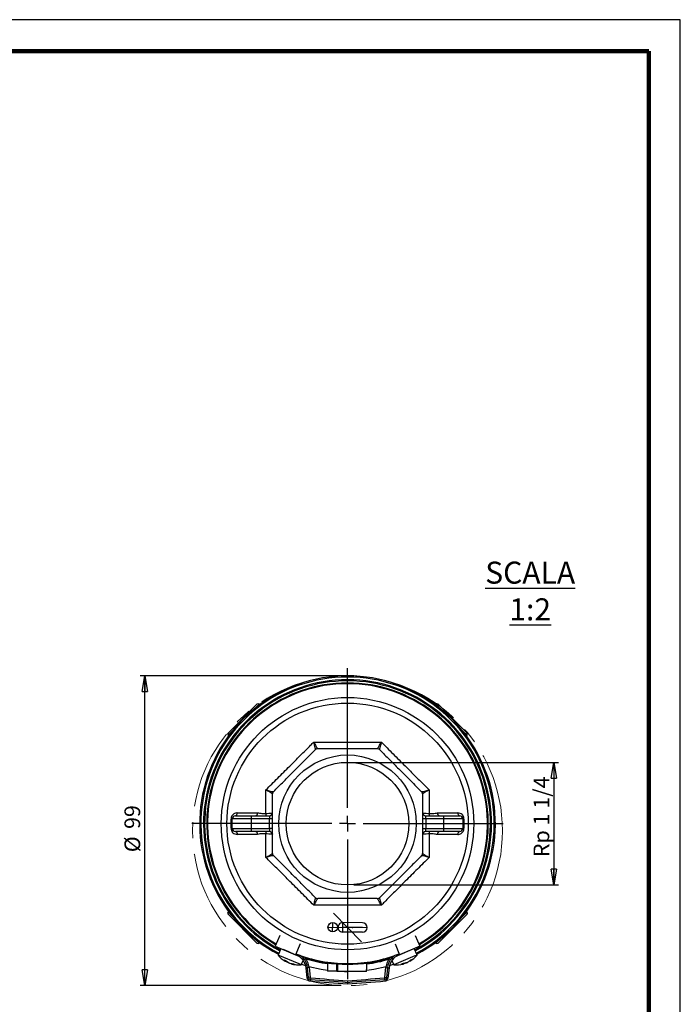
# Model space of a CAD drawing. Units: millimetres. Extents: x -4 to 213, y 0 to 297.
# Drawn here: x 105 to 210, y 140 to 297 of the extents above; entities that cross this region are included whole.
import ezdxf

# ---------------------------------------------------------------- set-up
doc = ezdxf.new("R2010")
doc.units = ezdxf.units.MM
doc.header["$PDSIZE"] = -1
doc.linetypes.add('CENTERX2', pattern=[20.32, 12.7, -2.54, 2.54, -2.54])
doc.layers.add('FORMAT', color=7, linetype='Continuous')
doc.styles.add('SLDTEXTSTYLE0', font='TXT', dxfattribs={"width": 0.605})
doc.dimstyles.new('SLDDIMSTYLE2', dxfattribs={"dimtxt": 2.5, "dimasz": 2.5, "dimexe": 0, "dimexo": 0.0625, "dimtad": 1, "dimdec": 0, "dimlfac": 2, "dimrnd": 1e-09, "dimzin": 12, "dimdsep": 46, "dimtxsty": 'SLDTEXTSTYLE0', "dimblk1": 'CLOSED', "dimblk2": 'CLOSED', "dimsah": 1, "dimcen": 0.09, "dimadec": 0, "dimazin": 3, "dimtfac": 1, "dimtofl": 0, "dimtmove": 0, "dimatfit": 3, "dimldrblk": 'CLOSED', "dimfxl": 0, "dimfrac": 2, "dimtolj": 1, "dimtzin": 12, "dimarcsym": 0})
doc.dimstyles.new('SLDDIMSTYLE3', dxfattribs={"dimtxt": 2.5, "dimasz": 2.5, "dimexe": 0, "dimexo": 0.0625, "dimtad": 1, "dimlfac": 2, "dimrnd": 1e-09, "dimzin": 12, "dimdsep": 46, "dimtxsty": 'SLDTEXTSTYLE0', "dimblk1": 'CLOSED', "dimblk2": 'CLOSED', "dimsah": 1, "dimcen": 0.09, "dimadec": 0, "dimazin": 3, "dimtfac": 1, "dimtmove": 0, "dimatfit": 0, "dimldrblk": 'CLOSED', "dimfxl": 0, "dimfrac": 2, "dimtolj": 1, "dimtzin": 12, "dimarcsym": 0})

# ---------------------------------------------------------------- blocks, each defined once
blk = doc.blocks.new('_Closed')
at = {"color": 0, "linetype": 'ByBlock', "lineweight": -2}
for p, q in [((-1, 0.166667), (0, 0)), ((-1, 0.166667), (-1, -0.166667)), ((0, 0), (-1, -0.166667)), ((0, 0), (-1, 0))]:
    blk.add_line(p, q, dxfattribs=at)
blk = doc.blocks.new('_D_4')
at = {"layer": 'FORMAT', "color": 7}
for p, q in [((156.11, 192.66), (124.13, 192.66)), ((124.88, 143.41), (124.88, 192.66)), ((156.11, 143.41), (124.13, 143.41))]:
    blk.add_line(p, q, dxfattribs=at)
at = {"layer": 'FORMAT', "color": 7, "xscale": 2.5, "yscale": 2.5}
for p, rotation in [((124.88, 192.66), 90.0000000000004), ((124.88, 143.41), 270.0000000000004)]:
    blk.add_blockref('_Closed', p, dxfattribs=dict(at, rotation=rotation))
at = {"layer": 'FORMAT', "color": 7, "char_height": 2.5, "attachment_point": 1, "rotation": 90, "style": 'SLDTEXTSTYLE0'}
for s, insert in [('99', (121.65, 168.32)), ('%%c', (121.65, 164.62))]:
    blk.add_mtext(s, dxfattribs=dict(at, insert=insert))
blk = doc.blocks.new('_D_5')
at = {"layer": 'FORMAT', "color": 7}
for p, q in [((158.11, 178.91), (190.64, 178.91)), ((189.89, 178.91), (189.89, 159.41)), ((158.11, 159.41), (190.64, 159.41))]:
    blk.add_line(p, q, dxfattribs=at)
at = {"layer": 'FORMAT', "color": 7, "xscale": 2.5, "yscale": 2.5}
for p, rotation in [((189.89, 178.91, 25.43), 90.0000000000004), ((189.89, 159.41, 25.43), 270.0000000000004)]:
    blk.add_blockref('_Closed', p, dxfattribs=dict(at, rotation=rotation))
at = {"layer": 'FORMAT', "color": 7, "insert": (186.67, 163.84), "char_height": 2.5, "attachment_point": 1, "rotation": 90, "style": 'SLDTEXTSTYLE0'}
blk.add_mtext('Rp 1 1/4', dxfattribs=at)
blk = doc.blocks.new('SW_CENTERMARKSYMBOL_0')
at = {"layer": 'FORMAT', "color": 0}
for p, q in [((0, 2.5), (0, 24.75)), ((-2.5, 0), (-24.75, 0)), ((0, 0), (-1.25, 0)), ((0, 0), (0, 1.25)), ((0, 0), (0, -1.25)), ((0, 0), (1.25, 0)), ((2.5, 0), (24.75, 0)), ((0, -2.5), (0, -24.75))]:
    blk.add_line(p, q, dxfattribs=at)

msp = doc.modelspace()

# ---------------------------------------------------------------- linework, layer by layer
at = {"color": 7, "linetype": 'Continuous', "lineweight": 25}
for p, q in [((210, 297), (0, 297)), ((210, 0), (210, 297)), ((210, 292.75), (210, 296.25)), ((138.1127, 183.5616), (142.7089, 188.1578)), ((143.1498, 188.0704), (143.0625, 188.1578)), ((171.1508, 188.1578), (171.0634, 188.0704)), ((171.5044, 188.1578), (176.1006, 183.5616)), ((138.1127, 183.208), (138.2001, 183.1206)), ((176.0132, 183.1206), (176.1006, 183.208)), ((171.4232, 170.8828), (174.6309, 170.8843)), ((138.7816, 168.4138), (138.7816, 169.9138)), ((141.7816, 169.9138), (138.7816, 169.9138)), ((139.2816, 170.4138), (141.7816, 170.4138)), ((141.7816, 170.4138), (144.6816, 170.4138)), ((141.7816, 170.4138), (141.7816, 169.9138)), ((144.6816, 169.9138), (141.7816, 169.9138)), ((141.7816, 169.9138), (141.7816, 168.4138)), ((144.6816, 170.4138), (144.6816, 169.9138)), ((145.1816, 169.9138), (144.6816, 169.9138)), ((144.6816, 168.4138), (144.6816, 169.9138)), ((169.5316, 169.9138), (169.0316, 169.9138)), ((169.5316, 169.9138), (169.5316, 170.4138)), ((169.5316, 170.4138), (172.4316, 170.4138)), ((169.5316, 169.9138), (169.5316, 168.4138)), ((172.4316, 169.9138), (169.5316, 169.9138)), ((172.4316, 169.9138), (172.4316, 170.4138)), ((172.4316, 170.4138), (174.9316, 170.4138)), ((175.4316, 169.9138), (172.4316, 169.9138)), ((172.4316, 168.4138), (172.4316, 169.9138)), ((175.4316, 169.9138), (175.4316, 168.4138)), ((138.7816, 168.4138), (141.7816, 168.4138)), ((141.7816, 167.9138), (139.2816, 167.9138)), ((141.7816, 168.4138), (144.6816, 168.4138)), ((141.7816, 168.4138), (141.7816, 167.9138)), ((144.6816, 167.9138), (141.7816, 167.9138)), ((144.6816, 168.4138), (144.6816, 167.9138)), ((145.1816, 168.4138), (144.6816, 168.4138)), ((169.0316, 168.4138), (169.5316, 168.4138)), ((169.5316, 167.9138), (169.5316, 168.4138)), ((169.5316, 168.4138), (172.4316, 168.4138)), ((172.4316, 167.9138), (169.5316, 167.9138)), ((172.4316, 168.4138), (175.4316, 168.4138)), ((172.4316, 167.9138), (172.4316, 168.4138)), ((174.9316, 167.9138), (172.4316, 167.9138)), ((142.7901, 167.4449), (139.5824, 167.4434)), ((138.2001, 155.207), (138.1127, 155.1197)), ((176.1006, 155.1197), (176.0132, 155.207)), ((142.7089, 150.1699), (138.1127, 154.7661)), ((176.1006, 154.7661), (171.5044, 150.1699)), ((146.3308, 151.4019), (145.6066, 149.6821)), ((167.8825, 151.4019), (168.6066, 149.6821)), ((143.0625, 150.1699), (143.1498, 150.2573)), ((145.6066, 149.6821), (148.8324, 148.3239)), ((146.4966, 149.3074), (146.0572, 148.2732)), ((147.276, 148.9776), (146.8566, 149.1558)), ((149.1818, 148.1679), (147.276, 148.9776)), ((147.4183, 148.9193), (147.4175, 148.9175)), ((149.5565, 150.0437), (148.8324, 148.3239)), ((164.6568, 150.0437), (165.3809, 148.3239)), ((167.3566, 149.1558), (165.0315, 148.1679)), ((168.6066, 149.6821), (165.3809, 148.3239)), ((166.7958, 148.9175), (166.795, 148.9193)), ((168.1561, 148.2732), (167.7167, 149.3074)), ((171.0634, 150.2573), (171.1508, 150.1699)), ((149.4015, 146.8522), (146.0572, 148.2732)), ((147.2304, 147.2698), (147.2942, 147.3828)), ((148.8324, 148.3239), (148.9981, 148.2542)), ((149.7386, 146.7089), (150.0442, 147.4281)), ((150.1129, 147.9099), (149.8709, 147.9911)), ((150.0316, 147.8336), (150.2138, 148.0048)), ((163.9995, 148.0048), (164.1816, 147.8336)), ((164.3423, 147.9911), (164.1004, 147.9099)), ((164.1691, 147.4281), (164.4747, 146.7089)), ((167.8189, 148.1299), (164.4747, 146.7089)), ((165.3809, 148.3239), (165.2152, 148.2542)), ((166.9548, 147.3196), (166.9829, 147.2698)), ((168.1561, 148.2732), (167.8189, 148.1299)), ((148.2183, 146.9117), (148.202, 146.8569)), ((149.7386, 146.7089), (149.4015, 146.8522)), ((149.7908, 146.8316), (150.4333, 146.6313)), ((150.7623, 146.243), (150.5137, 146.2164)), ((150.6875, 144.5938), (150.5137, 146.2164)), ((151.0108, 146.2697), (150.7623, 146.243)), ((150.9273, 144.7027), (150.7623, 146.243)), ((151.0108, 146.2697), (151.1759, 144.7294)), ((155.4214, 145.6823), (153.9215, 145.6991)), ((155.4206, 145.7244), (155.5205, 145.7174)), ((155.4265, 146.7328), (155.5267, 146.7252)), ((156.2714, 145.6728), (155.5214, 145.6812)), ((159.3962, 145.6378), (156.2714, 145.6728)), ((156.6228, 145.6688), (157.0639, 145.6639)), ((160.1462, 145.6293), (159.3962, 145.6378)), ((163.0374, 144.7294), (163.2024, 146.2697)), ((163.2024, 146.2697), (163.451, 146.243)), ((163.451, 146.243), (163.286, 144.7027)), ((163.451, 146.243), (163.6996, 146.2164)), ((163.6996, 146.2164), (163.5257, 144.5938)), ((163.78, 146.6313), (164.4225, 146.8316)), ((166.0113, 146.8569), (165.9742, 146.9813)), ((150.9361, 144.6204), (150.6875, 144.5938)), ((151.1759, 144.7294), (150.9273, 144.7027)), ((150.9273, 144.7027), (150.9361, 144.6204)), ((151.1645, 144.3978), (151.1444, 144.1487)), ((151.2672, 144.6404), (151.2471, 144.3912)), ((162.946, 144.6404), (162.9662, 144.3912)), ((163.0374, 144.7294), (163.286, 144.7027)), ((163.0488, 144.3978), (163.0689, 144.1487)), ((163.2772, 144.6204), (163.286, 144.7027)), ((163.2772, 144.6204), (163.5257, 144.5938))]:
    msp.add_line(p, q, dxfattribs=at)
at = {"color": 7, "linetype": 'Continuous', "lineweight": 140}
for q in [(5, 292), (205, 5)]:
    msp.add_line((205, 292), q, dxfattribs=at)
at = {"color": 8, "linetype": 'Continuous', "lineweight": 25}
for p, q in [((143.0625, 188.1578), (142.3891, 187.4845)), ((171.8242, 187.4845), (171.1508, 188.1578)), ((138.786, 183.8814), (138.1127, 183.208)), ((176.1006, 183.208), (175.4273, 183.8814)), ((138.1127, 155.1197), (138.786, 154.4463)), ((175.4273, 154.4463), (176.1006, 155.1197)), ((142.3891, 150.8432), (143.0625, 150.1699)), ((171.1508, 150.1699), (171.8242, 150.8432)), ((147.204, 147.2917), (147.2622, 147.3948)), ((147.4817, 147.1737), (147.5013, 147.2175)), ((167.0261, 147.3718), (167.0593, 147.3129)), ((148.3054, 146.8967), (148.2861, 146.8319)), ((165.9772, 146.8531), (165.9434, 146.9667)), ((166.2549, 146.9711), (166.237, 147.0157))]:
    msp.add_line(p, q, dxfattribs=at)
at = {"color": 7, "linetype": 'CENTERX2'}
for p, q in [((154.7415, 151.9403), (154.7583, 153.4402)), ((154.8741, 154.9469), (159.3391, 150.3807)), ((154, 152.6986), (160.2996, 152.6281)), ((156.3414, 151.9224), (156.3582, 153.4223)), ((159.4746, 152.6373), (156.3498, 152.6723))]:
    msp.add_line(p, q, dxfattribs=at)
at = {"color": 7, "linetype": 'Continuous'}
for p, q in [((159.4662, 151.8874), (156.3414, 151.9224)), ((159.483, 153.3873), (156.3582, 153.4223))]:
    msp.add_line(p, q, dxfattribs=at)
at = {"color": 7, "linetype": 'Continuous', "lineweight": 25, "flags": 128}
for points in [[(139.2816, 170.4138), (139.3382, 170.4227), (139.3928, 170.4491), (139.4434, 170.4921), (139.4883, 170.55), (139.5258, 170.6209), (139.5546, 170.7022), (139.5737, 170.7911), (139.5824, 170.8843)], [(142.7901, 170.8828), (142.7825, 170.7898), (142.766, 170.7012), (142.7411, 170.6201), (142.7088, 170.5495), (142.6702, 170.4917), (142.6267, 170.449), (142.5798, 170.4227), (142.5312, 170.4138)], [(171.6821, 170.4138), (171.6335, 170.4227), (171.5866, 170.449), (171.543, 170.4917), (171.5045, 170.5495), (171.4722, 170.6201), (171.4473, 170.7012), (171.4308, 170.7898), (171.4232, 170.8828)], [(174.6309, 170.8843), (174.6396, 170.7911), (174.6587, 170.7022), (174.6875, 170.6209), (174.725, 170.55), (174.7699, 170.4921), (174.8205, 170.4491), (174.8751, 170.4227), (174.9316, 170.4138)], [(139.2816, 167.9138), (139.3382, 167.9049), (139.3928, 167.8786), (139.4434, 167.8356), (139.4883, 167.7777), (139.5258, 167.7068), (139.5546, 167.6255), (139.5737, 167.5366), (139.5824, 167.4434)], [(142.5312, 167.9138), (142.5798, 167.905), (142.6267, 167.8787), (142.6702, 167.8359), (142.7088, 167.7782), (142.7411, 167.7076), (142.766, 167.6265), (142.7825, 167.5379), (142.7901, 167.4449)], [(171.4232, 167.4449), (171.4308, 167.5379), (171.4473, 167.6265), (171.4722, 167.7076), (171.5045, 167.7782), (171.543, 167.8359), (171.5866, 167.8787), (171.6335, 167.905), (171.6821, 167.9138)], [(174.9316, 167.9138), (174.8751, 167.9049), (174.8205, 167.8786), (174.7699, 167.8356), (174.725, 167.7777), (174.6875, 167.7068), (174.6587, 167.6255), (174.6396, 167.5366), (174.6309, 167.4434)], [(150.9814, 146.4761), (152.9074, 146.0421), (153.915, 145.8816)], [(160.1614, 145.8632), (161.3059, 146.0421), (163.2319, 146.4761)], [(151.1645, 144.3978), (151.1749, 144.397), (151.1852, 144.3962), (151.1955, 144.3953), (151.2058, 144.3945), (151.2161, 144.3937), (151.2265, 144.3928), (151.2368, 144.392), (151.2471, 144.3912)], [(162.9662, 144.3912), (162.9765, 144.392), (162.9868, 144.3928), (162.9972, 144.3937), (163.0075, 144.3945), (163.0178, 144.3953), (163.0281, 144.3962), (163.0384, 144.397), (163.0488, 144.3978)]]:
    msp.add_lwpolyline(points, dxfattribs=at)
at = {"color": 7, "linetype": 'Continuous', "lineweight": 25}
for radius in [20.0625, 19.1753, 10.925, 9.75]:
    msp.add_circle((157.1066, 169.1638), radius, dxfattribs=at)
at = {"color": 7, "linetype": 'Continuous'}
msp.add_circle((154.7499, 152.6902), 0.75, dxfattribs=at)
at = {"color": 7, "linetype": 'Continuous', "lineweight": 25}
for centre, radius, start, end in [((157.1066, 169.1638), 23.5, 297.902705, 242.097295), ((157.1066, 169.1638), 23.315, 297.941539, 242.058461), ((157.1066, 169.1638), 22.375, 90, 239.360769), ((157.1066, 169.1638), 22.25, 300.683358, 239.316642), ((157.1066, 169.1638), 22.375, 300.639231, 90), ((142.8857, 187.981), 0.25, 45, 135), ((171.3276, 187.981), 0.25, 45, 135), ((138.2895, 183.3848), 0.25, 135, 225), ((175.9238, 183.3848), 0.25, 315, 45), ((143.4488, 170.6708), 0.705, 338.625095, 8.109262), ((144.6816, 170.9138), 0.5, 270, 0), ((169.5316, 170.9138), 0.5, 180, 270), ((170.7645, 170.6708), 0.705, 171.890738, 201.374905), ((138.624, 170.8689), 0.9679, 268.313668, 279.373345), ((139.2816, 169.9138), 0.5, 90, 180), ((174.9316, 169.9138), 0.5, 0, 90), ((175.5893, 170.8689), 0.9679, 260.626655, 271.686332), ((138.624, 167.4588), 0.9679, 80.626655, 91.686332), ((139.2816, 168.4138), 0.5, 180, 270), ((143.4488, 167.6569), 0.705, 351.890738, 21.374905), ((144.6816, 167.4138), 0.5, 0, 90), ((169.5316, 167.4138), 0.5, 90, 180), ((170.7645, 167.6569), 0.705, 158.625095, 188.109262), ((174.9316, 168.4138), 0.5, 270, 0), ((175.5893, 167.4588), 0.9679, 88.313668, 99.373345), ((138.2895, 154.9429), 0.25, 135, 225), ((175.9238, 154.9429), 0.25, 315, 45), ((142.8857, 150.3467), 0.25, 225, 315), ((171.3276, 150.3467), 0.25, 225, 315), ((149.3644, 150.9424), 4.25, 218.906951, 239.325638), ((148.394, 150.3605), 3.1744, 243.383048, 250.575828), ((147.9067, 148.2303), 1.1725, 217.127356, 233.180044), ((149.1732, 150.0051), 3.2982, 234.511979, 239.145603), ((148.789, 148.787), 2.03, 224.392221, 236.481749), ((157.1066, 169.1638), 22.25, 248.35408, 270), ((148.0279, 145.9501), 2.5, 36.727121, 67.166346), ((148.0279, 145.9501), 2.75, 43.228361, 56.061016), ((148.0279, 145.9501), 2.75, 6.115504, 43.228361), ((148.0279, 145.9501), 2.5, 6.115504, 36.727121), ((148.0279, 145.9501), 3, 6.115504, 43.228361), ((157.1066, 169.1638), 22.375, 252.471107, 287.528893), ((157.1899, 169.1636), 22.5, 252.627662, 261.664562), ((157.1066, 169.1638), 22.25, 270, 291.64592), ((157.1899, 169.1636), 22.5, 277.598822, 286.808869), ((166.1854, 145.9501), 3, 136.771639, 173.884496), ((166.1854, 145.9501), 2.75, 136.771639, 173.884496), ((166.1854, 145.9501), 2.5, 143.272879, 173.884496), ((166.1854, 145.9501), 2.5, 112.833654, 143.272879), ((166.1854, 145.9501), 2.75, 123.938984, 136.771639), ((165.0183, 150.0383), 3.3379, 300.882895, 310.441782), ((164.8489, 150.9424), 4.25, 300.624007, 321.093049), ((165.7427, 149.4186), 2.4835, 302.015461, 313.188748), ((166.6957, 149.0057), 1.5847, 287.929441, 298.111684), ((148.8312, 150.1929), 3.3379, 254.841771, 264.400658), ((149.3644, 150.9424), 4.25, 254.582882, 275.051925), ((148.8879, 149.2413), 2.4835, 255.974336, 267.147624), ((149.2522, 148.2687), 1.5847, 241.888316, 252.070559), ((164.8489, 150.9424), 4.25, 264.948075, 285.366763), ((164.5942, 149.84), 3.1744, 289.424172, 296.616952), ((165.7893, 148.0105), 1.1725, 263.16848, 279.221168), ((165.3909, 150.1541), 3.2982, 280.553103, 285.186727), ((166.001, 149.032), 2.03, 270.433345, 282.522873), ((151.1847, 144.647), 0.5, 186.115504, 265.373638), ((151.2753, 144.74), 0.35, 186.115504, 265.377858), ((151.1847, 144.647), 0.25, 186.115504, 265.373638), ((241.8789, 1265.4189), 1124.9355, 265.3736379, 265.6782401), ((151.2753, 144.74), 0.1, 186.115504, 265.377858), ((241.8789, 1265.4189), 1124.6855, 265.3778579, 265.6772777), ((241.8789, 1265.4189), 1124.4355, 265.3778579, 265.6763147), ((72.3344, 1265.4189), 1124.4355, 274.3236853, 274.6221421), ((72.3344, 1265.4189), 1124.6855, 274.3227223, 274.6221421), ((72.3344, 1265.4189), 1124.9355, 274.3217599, 274.6263621), ((162.938, 144.74), 0.1, 274.622142, 353.884496), ((162.938, 144.74), 0.35, 274.622142, 353.884496), ((163.0286, 144.647), 0.25, 274.626362, 353.884496), ((163.0286, 144.647), 0.5, 274.626362, 353.884496)]:
    msp.add_arc(centre, radius, start, end, dxfattribs=at)
at = {"color": 8, "linetype": 'Continuous', "lineweight": 25}
for radius, start, end in [(22.8882, 298.033528, 241.966472), (22.7114, 298.072648, 241.927352)]:
    msp.add_arc((157.1066, 169.1638), radius, start, end, dxfattribs=at)
at = {"color": 7, "linetype": 'Continuous'}
for centre, start, end in [((156.3498, 152.6723), 89.358084, 269.358084), ((159.4746, 152.6373), 269.358084, 89.358084)]:
    msp.add_arc(centre, 0.75, start, end, dxfattribs=at)
at = {"color": 7, "linetype": 'Continuous', "lineweight": 25}
for points, knots in [([(144.1276, 174.5399), (144.7532, 175.1575), (146.0125, 176.4006), (147.8491, 178.2288), (149.6006, 179.9873), (150.8633, 181.2637), (151.5682, 181.9783), (151.7305, 182.1429)], [0, 0, 0, 0, 0.2477697, 0.49872315, 0.71549333, 0.93448954, 1, 1, 1, 1]), ([(152.0207, 180.9424), (152.0203, 180.9744), (152.0196, 181.0413), (151.9171, 181.4651), (151.8033, 181.8855), (151.7311, 182.1408), (151.7305, 182.1429)], [0, 0, 0, 0, 0.29284358, 0.61159031, 0.99685529, 1, 1, 1, 1]), ([(151.7305, 182.1429), (151.7316, 182.141), (151.8611, 181.9095), (152.0779, 181.5318), (152.3051, 181.1596), (152.3519, 181.1117), (152.3743, 181.0888)], [0, 0, 0, 0, 0.00314471, 0.38840969, 0.70715642, 1, 1, 1, 1]), ([(151.7305, 182.1429), (152.6118, 182.1372), (154.3856, 182.1257), (156.9817, 182.1198), (159.4659, 182.1248), (161.2568, 182.1345), (162.2561, 182.1413), (162.4827, 182.1429)], [0, 0, 0, 0, 0.24837415, 0.4999564, 0.71674301, 0.93575523, 1, 1, 1, 1]), ([(161.839, 181.0888), (161.8614, 181.1117), (161.9082, 181.1596), (162.1354, 181.5318), (162.3522, 181.9095), (162.4817, 182.141), (162.4827, 182.1429)], [0, 0, 0, 0, 0.29284358, 0.61159031, 0.99685529, 1, 1, 1, 1]), ([(162.4827, 182.1429), (162.4822, 182.1408), (162.41, 181.8855), (162.2962, 181.4651), (162.1937, 181.0413), (162.1929, 180.9744), (162.1926, 180.9424)], [0, 0, 0, 0, 0.00314471, 0.38840969, 0.70715642, 1, 1, 1, 1]), ([(162.4827, 182.1429), (163.1003, 181.5173), (164.3434, 180.258), (166.1716, 178.4214), (167.9301, 176.6699), (169.2065, 175.4071), (169.9212, 174.7023), (170.0857, 174.5399)], [0, 0, 0, 0, 0.2477697, 0.49872315, 0.71549333, 0.93448954, 1, 1, 1, 1]), ([(145.3281, 174.2498), (145.8723, 174.794), (146.9643, 175.886), (148.636, 177.5577), (150.3294, 179.2511), (151.4555, 180.3772), (152.0207, 180.9424)], [0, 0, 0, 0, 0.24535692, 0.49237986, 0.74518611, 1, 1, 1, 1]), ([(152.3743, 181.0888), (152.3229, 181.0842), (152.2201, 181.0749), (152.0993, 181.0134), (152.041, 180.9608), (152.0207, 180.9424)], [0, 0, 0, 0, 0.3941819, 0.78863638, 1, 1, 1, 1]), ([(152.3743, 181.0888), (153.168, 181.0888), (155.122, 181.0888), (158.3076, 181.0888), (160.6549, 181.0888), (161.839, 181.0888)], [0, 0, 0, 0, 0.25315196, 0.62322654, 1, 1, 1, 1]), ([(162.1926, 180.9424), (162.153, 180.9754), (162.0737, 181.0415), (161.9448, 181.0835), (161.8664, 181.0875), (161.839, 181.0888)], [0, 0, 0, 0, 0.3941819, 0.78863638, 1, 1, 1, 1]), ([(162.1926, 180.9424), (162.7368, 180.3982), (163.8288, 179.3062), (165.5005, 177.6345), (167.1939, 175.941), (168.32, 174.815), (168.8852, 174.2498)], [0, 0, 0, 0, 0.24535692, 0.49237986, 0.74518611, 1, 1, 1, 1]), ([(144.1276, 174.5399), (144.1297, 174.5394), (144.385, 174.4672), (144.8054, 174.3534), (145.2292, 174.2509), (145.2961, 174.2501), (145.3281, 174.2498)], [0, 0, 0, 0, 0.00314471, 0.38840969, 0.70715642, 1, 1, 1, 1]), ([(144.1467, 170.7702), (144.1452, 171.2492), (144.1411, 172.5173), (144.1328, 173.7641), (144.1276, 174.5399)], [0, 0, 0, 0, 0.37773904, 1, 1, 1, 1]), ([(145.1816, 173.8962), (145.1587, 173.9186), (145.1109, 173.9654), (144.7387, 174.1926), (144.361, 174.4094), (144.1295, 174.5389), (144.1276, 174.5399)], [0, 0, 0, 0, 0.29284358, 0.61159031, 0.99685529, 1, 1, 1, 1]), ([(145.3281, 174.2498), (145.2951, 174.2102), (145.229, 174.1309), (145.187, 174.002), (145.183, 173.9236), (145.1816, 173.8962)], [0, 0, 0, 0, 0.394181898, 0.788636385, 1, 1, 1, 1]), ([(145.1816, 164.4315), (145.1816, 165.2252), (145.1816, 167.1792), (145.1816, 170.3648), (145.1816, 172.7121), (145.1816, 173.8962)], [0, 0, 0, 0, 0.25315196, 0.62322654, 1, 1, 1, 1]), ([(168.8852, 174.2498), (168.9172, 174.2501), (168.9841, 174.2509), (169.4079, 174.3534), (169.8283, 174.4672), (170.0836, 174.5394), (170.0857, 174.5399)], [0, 0, 0, 0, 0.29284358, 0.61159031, 0.99685529, 1, 1, 1, 1]), ([(169.0316, 173.8962), (169.027, 173.9476), (169.0177, 174.0504), (168.9562, 174.1712), (168.9036, 174.2295), (168.8852, 174.2498)], [0, 0, 0, 0, 0.3941819, 0.78863638, 1, 1, 1, 1]), ([(170.0857, 174.5399), (170.0838, 174.5389), (169.8523, 174.4094), (169.4746, 174.1926), (169.1024, 173.9654), (169.0545, 173.9186), (169.0316, 173.8962)], [0, 0, 0, 0, 0.00314471, 0.38840969, 0.70715642, 1, 1, 1, 1]), ([(169.0316, 173.8962), (169.0316, 173.1025), (169.0316, 171.1485), (169.0316, 167.9629), (169.0316, 165.6156), (169.0316, 164.4315)], [0, 0, 0, 0, 0.25315196, 0.62322654, 1, 1, 1, 1]), ([(170.0857, 174.5399), (170.0805, 173.7636), (170.0722, 172.5167), (170.0681, 171.2487), (170.0665, 170.7702)], [0, 0, 0, 0, 0.62267757, 1, 1, 1, 1]), ([(139.5824, 170.8843), (139.5523, 170.8835), (139.4097, 170.8795), (139.1749, 170.8154), (138.9184, 170.6477), (138.738, 170.4322), (138.6189, 170.1804), (138.6033, 169.9944), (138.5955, 169.9013)], [0, 0, 0, 0, 0.06517511, 0.30907409, 0.51083462, 0.68042553, 0.84005658, 1, 1, 1, 1]), ([(139.5824, 170.8843), (139.8498, 170.8842), (140.8865, 170.8838), (141.9792, 170.8832), (142.7901, 170.8828)], [0, 0, 0, 0, 0.257930105, 1, 1, 1, 1]), ([(142.7901, 170.8828), (142.7945, 170.8827), (143.0224, 170.882), (143.4622, 170.741), (143.9191, 170.7605), (144.1467, 170.7702)], [0, 0, 0, 0, 0.00976988, 0.50661128, 1, 1, 1, 1]), ([(144.1467, 170.7702), (144.2077, 170.7779), (144.4572, 170.8092), (144.8237, 170.8314), (145.1274, 170.84), (145.164, 170.8134), (145.1816, 170.8007)], [0, 0, 0, 0, 0.0999676, 0.40900356, 0.71586729, 1, 1, 1, 1]), ([(169.0316, 170.8007), (169.0317, 170.8011), (169.0322, 170.8193), (169.0973, 170.8372), (169.387, 170.8322), (169.7563, 170.8091), (170.0056, 170.7779), (170.0665, 170.7702)], [0, 0, 0, 0, 0.00738755, 0.28419439, 0.59103168, 0.90004101, 1, 1, 1, 1]), ([(170.0665, 170.7702), (170.2574, 170.7609), (170.7188, 170.7384), (171.1628, 170.8294), (171.4232, 170.8828)], [0, 0, 0, 0, 0.41369193, 1, 1, 1, 1]), ([(175.6178, 169.9013), (175.6154, 169.9529), (175.6078, 170.1143), (175.5519, 170.2699), (175.453, 170.4556), (175.3104, 170.639), (175.0095, 170.8412), (174.7649, 170.8691), (174.6309, 170.8843)], [0, 0, 0, 0, 0.08921597, 0.27909703, 0.28154691, 0.47280576, 0.7112498, 1, 1, 1, 1]), ([(138.5955, 168.4263), (138.5955, 168.6731), (138.5956, 169.1648), (138.5955, 169.6565), (138.5955, 169.9013)], [0, 0, 0, 0, 0.50197072, 1, 1, 1, 1]), ([(175.6178, 169.9013), (175.6177, 169.6545), (175.6177, 169.1629), (175.6177, 168.6712), (175.6178, 168.4263)], [0, 0, 0, 0, 0.50197072, 1, 1, 1, 1]), ([(138.5955, 168.4263), (138.5979, 168.3748), (138.6055, 168.2134), (138.6614, 168.0577), (138.7603, 167.8721), (138.9029, 167.6887), (139.2038, 167.4865), (139.4484, 167.4586), (139.5824, 167.4434)], [0, 0, 0, 0, 0.08921597, 0.27909703, 0.28154691, 0.47280576, 0.7112498, 1, 1, 1, 1]), ([(144.1467, 167.5575), (143.9559, 167.5668), (143.4945, 167.5893), (143.0505, 167.4983), (142.7901, 167.4449)], [0, 0, 0, 0, 0.41369193, 1, 1, 1, 1]), ([(144.1276, 163.7877), (144.1328, 164.5641), (144.1411, 165.811), (144.1452, 167.079), (144.1467, 167.5575)], [0, 0, 0, 0, 0.62267757, 1, 1, 1, 1]), ([(145.1816, 167.527), (145.1816, 167.5266), (145.1811, 167.5084), (145.116, 167.4905), (144.8263, 167.4955), (144.457, 167.5185), (144.2077, 167.5498), (144.1467, 167.5575)], [0, 0, 0, 0, 0.00738755, 0.28419439, 0.59103168, 0.90004101, 1, 1, 1, 1]), ([(170.0665, 167.5575), (170.0056, 167.5498), (169.7561, 167.5185), (169.3896, 167.4963), (169.0859, 167.4877), (169.0493, 167.5142), (169.0316, 167.527)], [0, 0, 0, 0, 0.0999676, 0.40900356, 0.71586729, 1, 1, 1, 1]), ([(171.4232, 167.4449), (171.4188, 167.4449), (171.1909, 167.4457), (170.7511, 167.5867), (170.2942, 167.5672), (170.0665, 167.5575)], [0, 0, 0, 0, 0.00976988, 0.50661128, 1, 1, 1, 1]), ([(170.0665, 167.5575), (170.0681, 167.0785), (170.0722, 165.8104), (170.0805, 164.5636), (170.0857, 163.7877)], [0, 0, 0, 0, 0.37773904, 1, 1, 1, 1]), ([(174.6309, 167.4434), (174.661, 167.4442), (174.8036, 167.4482), (175.0384, 167.5123), (175.2948, 167.68), (175.4752, 167.8955), (175.5944, 168.1473), (175.61, 168.3333), (175.6178, 168.4263)], [0, 0, 0, 0, 0.06517511, 0.30907409, 0.51083462, 0.68042553, 0.84005658, 1, 1, 1, 1]), ([(174.6309, 167.4434), (174.3635, 167.4435), (173.3268, 167.4439), (172.2341, 167.4445), (171.4232, 167.4449)], [0, 0, 0, 0, 0.2579301, 1, 1, 1, 1]), ([(144.1276, 163.7877), (144.1295, 163.7888), (144.361, 163.9183), (144.7387, 164.1351), (145.1109, 164.3623), (145.1587, 164.4091), (145.1816, 164.4315)], [0, 0, 0, 0, 0.00314471, 0.38840969, 0.70715642, 1, 1, 1, 1]), ([(145.1816, 164.4315), (145.1863, 164.3801), (145.1956, 164.2773), (145.2571, 164.1565), (145.3097, 164.0982), (145.3281, 164.0779)], [0, 0, 0, 0, 0.3941819, 0.78863638, 1, 1, 1, 1]), ([(168.8852, 164.0779), (168.9182, 164.1175), (168.9843, 164.1968), (169.0263, 164.3257), (169.0303, 164.4041), (169.0316, 164.4315)], [0, 0, 0, 0, 0.3941819, 0.78863638, 1, 1, 1, 1]), ([(169.0316, 164.4315), (169.0545, 164.4091), (169.1024, 164.3623), (169.4746, 164.1351), (169.8523, 163.9183), (170.0838, 163.7888), (170.0857, 163.7877)], [0, 0, 0, 0, 0.29284358, 0.61159031, 0.99685529, 1, 1, 1, 1]), ([(145.3281, 164.0779), (145.2961, 164.0775), (145.2292, 164.0768), (144.8054, 163.9742), (144.385, 163.8605), (144.1297, 163.7883), (144.1276, 163.7877)], [0, 0, 0, 0, 0.29284358, 0.61159031, 0.99685529, 1, 1, 1, 1]), ([(151.7305, 156.1848), (151.113, 156.8104), (149.8699, 158.0697), (148.0416, 159.9063), (146.2832, 161.6578), (145.0068, 162.9205), (144.2921, 163.6254), (144.1276, 163.7877)], [0, 0, 0, 0, 0.2477697, 0.49872315, 0.71549333, 0.93448954, 1, 1, 1, 1]), ([(152.0207, 157.3853), (151.4765, 157.9295), (150.3845, 159.0215), (148.7128, 160.6932), (147.0193, 162.3866), (145.8933, 163.5127), (145.3281, 164.0779)], [0, 0, 0, 0, 0.24535692, 0.49237986, 0.74518611, 1, 1, 1, 1]), ([(168.8852, 164.0779), (168.341, 163.5337), (167.249, 162.4417), (165.5773, 160.77), (163.8838, 159.0765), (162.7578, 157.9505), (162.1926, 157.3853)], [0, 0, 0, 0, 0.245356921, 0.492379856, 0.745186115, 1, 1, 1, 1]), ([(170.0857, 163.7877), (169.4601, 163.1702), (168.2008, 161.9271), (166.3642, 160.0988), (164.6127, 158.3404), (163.3499, 157.064), (162.6451, 156.3493), (162.4827, 156.1848)], [0, 0, 0, 0, 0.2477697, 0.49872315, 0.71549333, 0.93448954, 1, 1, 1, 1]), ([(170.0857, 163.7877), (170.0836, 163.7883), (169.8283, 163.8605), (169.4079, 163.9742), (168.9841, 164.0768), (168.9172, 164.0775), (168.8852, 164.0779)], [0, 0, 0, 0, 0.003144707, 0.388409691, 0.707156423, 1, 1, 1, 1]), ([(151.7305, 156.1848), (151.7311, 156.1869), (151.8033, 156.4422), (151.9171, 156.8626), (152.0196, 157.2864), (152.0203, 157.3533), (152.0207, 157.3853)], [0, 0, 0, 0, 0.00314471, 0.38840969, 0.70715642, 1, 1, 1, 1]), ([(152.3743, 157.2388), (152.3519, 157.2159), (152.3051, 157.1681), (152.0779, 156.7959), (151.8611, 156.4182), (151.7316, 156.1867), (151.7305, 156.1848)], [0, 0, 0, 0, 0.29284358, 0.61159031, 0.99685529, 1, 1, 1, 1]), ([(152.0207, 157.3853), (152.0603, 157.3523), (152.1396, 157.2862), (152.2685, 157.2442), (152.3469, 157.2402), (152.3743, 157.2388)], [0, 0, 0, 0, 0.3941819, 0.78863638, 1, 1, 1, 1]), ([(161.839, 157.2388), (161.0453, 157.2388), (159.0913, 157.2388), (155.9057, 157.2388), (153.5584, 157.2388), (152.3743, 157.2388)], [0, 0, 0, 0, 0.25315196, 0.62322654, 1, 1, 1, 1]), ([(161.839, 157.2388), (161.8904, 157.2435), (161.9932, 157.2528), (162.114, 157.3143), (162.1723, 157.3669), (162.1926, 157.3853)], [0, 0, 0, 0, 0.394181898, 0.788636385, 1, 1, 1, 1]), ([(162.4827, 156.1848), (162.4817, 156.1867), (162.3522, 156.4182), (162.1354, 156.7959), (161.9082, 157.1681), (161.8614, 157.2159), (161.839, 157.2388)], [0, 0, 0, 0, 0.00314471, 0.38840969, 0.70715642, 1, 1, 1, 1]), ([(162.1926, 157.3853), (162.1929, 157.3533), (162.1937, 157.2864), (162.2962, 156.8626), (162.41, 156.4422), (162.4822, 156.1869), (162.4827, 156.1848)], [0, 0, 0, 0, 0.29284358, 0.61159031, 0.99685529, 1, 1, 1, 1]), ([(162.4827, 156.1848), (161.6015, 156.1905), (159.8277, 156.202), (157.2316, 156.2079), (154.7474, 156.2029), (152.9565, 156.1932), (151.9572, 156.1863), (151.7305, 156.1848)], [0, 0, 0, 0, 0.24837415, 0.4999564, 0.71674301, 0.93575523, 1, 1, 1, 1]), ([(147.154, 147.3129), (147.1706, 147.3026), (147.204, 147.2821), (147.2294, 147.2683), (147.2325, 147.2694), (147.2179, 147.2813), (147.2054, 147.2906), (147.204, 147.2917)], [0, 0, 0, 0, 0.24233402, 0.48468167, 0.72673839, 0.96875694, 1, 1, 1, 1]), ([(147.7173, 147.0661), (147.7148, 147.0668), (147.6918, 147.0733), (147.636, 147.0958), (147.5596, 147.1304), (147.5082, 147.1579), (147.4844, 147.172), (147.4817, 147.1737)], [0, 0, 0, 0, 0.03729669, 0.34522774, 0.65278914, 0.96030203, 1, 1, 1, 1]), ([(150.0316, 147.4451), (150.0316, 147.4457), (150.0316, 147.4469), (150.0316, 147.4565), (150.0316, 147.4707), (150.0316, 147.4922), (150.0316, 147.5228), (150.0316, 147.5695), (150.0316, 147.6297), (150.0316, 147.6988), (150.0316, 147.7674), (150.0316, 147.8114), (150.0316, 147.8336)], [0, 0, 0, 0, 0.06005573, 0.12256137, 0.18251372, 0.24389592, 0.33957537, 0.43786217, 0.58607907, 0.7383804, 0.86823368, 1, 1, 1, 1]), ([(164.1816, 147.8336), (164.1816, 147.8034), (164.1816, 147.742), (164.1816, 147.6618), (164.1816, 147.5938), (164.1816, 147.5456), (164.1816, 147.508), (164.1816, 147.483), (164.1816, 147.4644), (164.1816, 147.453), (164.1816, 147.4463), (164.1816, 147.4455), (164.1816, 147.4451)], [0, 0, 0, 0, 0.17952082, 0.36428543, 0.48992847, 0.61822567, 0.69875218, 0.78088415, 0.84108197, 0.9027629, 0.95077759, 1, 1, 1, 1]), ([(166.4412, 147.0503), (166.4611, 147.0555), (166.5008, 147.066), (166.5766, 147.0952), (166.6539, 147.1305), (166.7051, 147.1579), (166.7289, 147.172), (166.7316, 147.1737)], [0, 0, 0, 0, 0.24233402, 0.48468167, 0.72673839, 0.96875694, 1, 1, 1, 1]), ([(167.0593, 147.3129), (167.0429, 147.3028), (167.01, 147.2825), (166.9855, 147.2689), (166.9858, 147.2708), (166.986, 147.2715)], [0, 0, 0, 0, 0.38970873, 0.77943937, 1, 1, 1, 1]), ([(147.668, 147.0945), (147.6855, 147.0839), (147.7206, 147.0625), (147.7943, 147.0282), (147.8733, 146.9971), (147.9287, 146.9793), (147.9553, 146.972), (147.9584, 146.9711)], [0, 0, 0, 0, 0.24233402, 0.48468167, 0.72673839, 0.96875694, 1, 1, 1, 1]), ([(148.2861, 146.8319), (148.2673, 146.8367), (148.2299, 146.8463), (148.2031, 146.8545), (148.2047, 146.8555), (148.2053, 146.8559)], [0, 0, 0, 0, 0.38970873, 0.77943937, 1, 1, 1, 1]), ([(153.9373, 147.1015), (153.9361, 146.9994), (153.9309, 146.5331), (153.9256, 146.0649), (153.9215, 145.6991)], [0, 0, 0, 0, 0.218900937, 1, 1, 1, 1]), ([(155.4214, 145.6823), (155.4245, 145.9583), (155.4291, 146.3643), (155.4337, 146.7725), (155.4351, 146.9031)], [0, 0, 0, 0, 0.67996854, 1, 1, 1, 1]), ([(155.535, 146.8899), (155.5341, 146.8079), (155.5295, 146.4047), (155.525, 146.002), (155.5214, 145.6812)], [0, 0, 0, 0, 0.20341508, 1, 1, 1, 1]), ([(160.1462, 145.6293), (160.1497, 145.9502), (160.1549, 146.4085), (160.16, 146.8673), (160.1616, 147.0048)], [0, 0, 0, 0, 0.70029594, 1, 1, 1, 1]), ([(165.9272, 146.8319), (165.9462, 146.8367), (165.9841, 146.8465), (166.0117, 146.8552), (166.0131, 146.8582), (165.9943, 146.8559), (165.979, 146.8534), (165.9772, 146.8531)], [0, 0, 0, 0, 0.24233402, 0.48468167, 0.72673839, 0.96875694, 1, 1, 1, 1]), ([(166.496, 147.0661), (166.4937, 147.0648), (166.473, 147.0527), (166.4181, 147.0281), (166.3402, 146.9972), (166.2846, 146.9793), (166.258, 146.972), (166.2549, 146.9711)], [0, 0, 0, 0, 0.03729669, 0.34522774, 0.65278914, 0.96030203, 1, 1, 1, 1]), ([(157.1066, 144.1836), (157.1066, 144.1829), (157.1066, 144.1815), (157.1066, 144.1707), (157.1066, 144.1534), (157.1066, 144.13), (157.1066, 144.1009), (157.1066, 144.0672), (157.1066, 144.0294), (157.1066, 143.9864), (157.1066, 143.9535), (157.1066, 143.9348), (157.1066, 143.9328)], [0, 0, 0, 0, 0.10548161, 0.21402543, 0.31950615, 0.42803861, 0.5336579, 0.64232417, 0.74822896, 0.85718978, 0.98531546, 1, 1, 1, 1]), ([(157.1066, 143.9328), (157.1066, 143.9309), (157.1066, 143.9122), (157.1066, 143.8797), (157.1066, 143.8367), (157.1066, 143.7991), (157.1066, 143.7651), (157.1066, 143.7361), (157.1066, 143.7125), (157.1066, 143.6953), (157.1066, 143.6842), (157.1066, 143.6828), (157.1066, 143.6821)], [0, 0, 0, 0, 0.01468455, 0.14280943, 0.24871514, 0.35767473, 0.46329557, 0.57196045, 0.67744266, 0.7859741, 0.89145644, 1, 1, 1, 1])]:
    msp.add_open_spline(points, degree=3, knots=knots, dxfattribs=at)
at = {"color": 7, "linetype": 'Continuous'}
msp.add_point((157.9122, 152.6548), dxfattribs=at)
at = {"layer": 'FORMAT', "color": 7, "linetype": 'CENTERX2', "lineweight": 18}
msp.add_circle((157.1066, 168.0364), 24.6274, dxfattribs=at)
at = {"layer": 'FORMAT', "color": 7, "lineweight": 18}
msp.add_point((157.1066, 192.6638), dxfattribs=at)

# ---------------------------------------------------------------- block references
at = {"layer": 'FORMAT', "color": 7}
msp.add_blockref('SW_CENTERMARKSYMBOL_0', (157.1066, 169.1638), dxfattribs=at)

# ---------------------------------------------------------------- texts
at = {"layer": 'FORMAT', "insert": (186.1405, 210.8276), "char_height": 3.5, "attachment_point": 2, "style": 'SLDTEXTSTYLE0'}
msp.add_mtext('\\LSCALA 1:2', dxfattribs=at)

# ---------------------------------------------------------------- dimensions: what is measured, and where the dimension line sits
at = {"layer": 'FORMAT', "color": 7}
for base, p1, p2, text, dimstyle, picture, middle in [((124.8759, 192.6638), (157.1066, 143.409), (157.1066, 192.6638), '%%c<>', 'SLDDIMSTYLE2', '_D_4', (124.8759, 168.0364)), ((189.8945, 159.4138), (157.1066, 178.9138), (157.1066, 159.4138), 'Rp 1 1/4', 'SLDDIMSTYLE3', '_D_5', (189.8945, 169.1638))]:
    dim = msp.add_linear_dim(base=base, p1=p1, p2=p2, angle=90, text=text, dimstyle=dimstyle, dxfattribs=at)
    dim.commit()
    dim.dimension.update_dxf_attribs({"geometry": picture, "text_midpoint": middle, "dimtype": 160})

doc.saveas('drawing.dxf')
